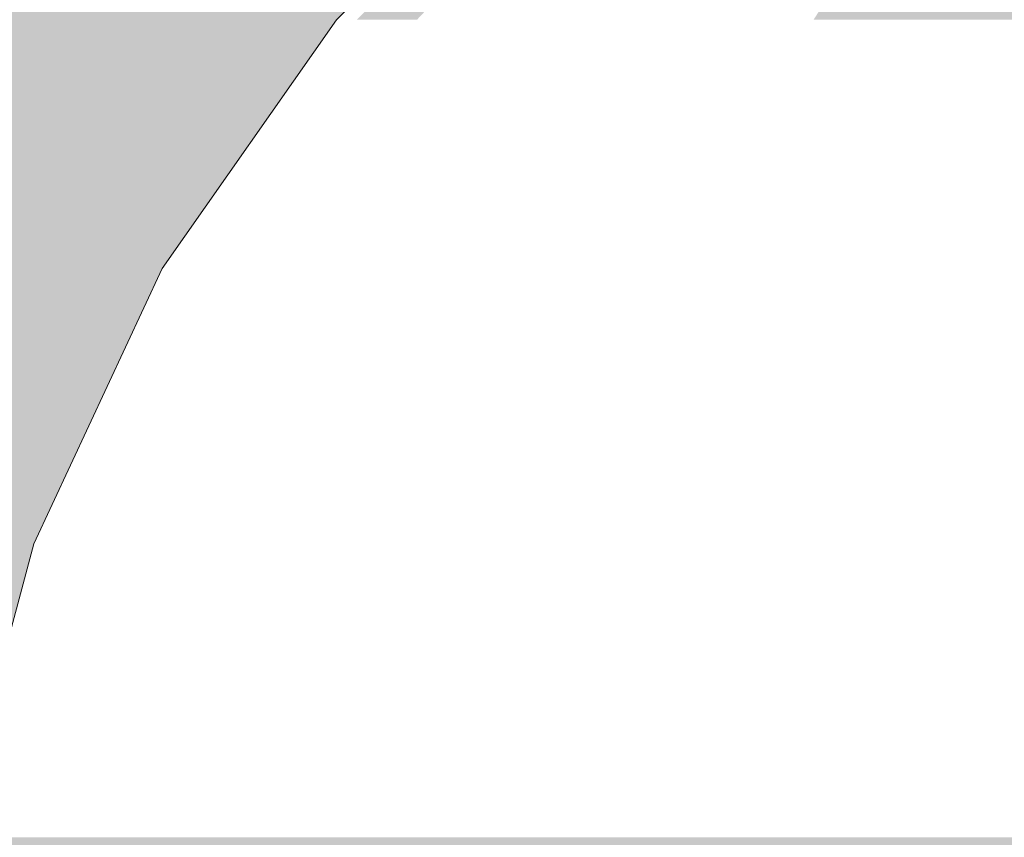
# Model space of a CAD drawing. Units: inches. Extents: x -130 to 163, y -176 to 186.
# Drawn here: x 34 to 35, y 38 to 38 of the extents above; entities that cross this region are included whole.
import ezdxf

# ---------------------------------------------------------------- set-up
doc = ezdxf.new("R2010")
doc.units = ezdxf.units.IN
doc.header["$MEASUREMENT"] = 0
doc.linetypes.add('Wipeout_Contour', pattern=[39.370079, 0, -39.370079])
doc.layers.add('0_Pen_No__4', color=7, linetype='Continuous', lineweight=5, true_color=0x783c00)
doc.layers.add('A-DIMS', color=7, linetype='Continuous')
doc.layers.add('Drafting Fills', color=7, linetype='Continuous')
doc.layers.add('A-DIMS_Pen_No__1', color=7, linetype='Continuous', lineweight=30)
doc.layers.add('Cover Fills_Pen_No__93', color=254, linetype='Continuous', lineweight=5)
doc.styles.add('GENERATED_STYLE_1', font='calibri.ttf')
doc.dimstyles.new('GENERATED_STYLE__1', dxfattribs={"dimtxt": 7.874016, "dimasz": 1.870079, "dimexe": 0.18, "dimexo": 393.700787, "dimgap": 0.09, "dimtad": 1, "dimdec": 0, "dimlfac": 25.4, "dimzin": 0, "dimdsep": 46, "dimtxsty": 'GENERATED_STYLE_1', "dimblk": 'ARROWHEAD_6', "dimblk1": 'ARROWHEAD_6', "dimblk2": 'ARROWHEAD_6', "dimcen": 0.09, "dimclrd": 7, "dimclre": 7, "dimclrt": 7, "dimadec": 0, "dimazin": 0, "dimtfac": 1, "dimtdec": 4, "dimtmove": 0, "dimatfit": 3, "dimfxl": 1, "dimtolj": 1, "dimtzin": 0, "dimarcsym": 0})
doc.dimstyles.new('GENERATED_STYLE__2', dxfattribs={"dimtxt": 7.874016, "dimasz": 1.870079, "dimexe": 0.18, "dimexo": 393.700787, "dimgap": 0.09, "dimtad": 1, "dimtih": 1, "dimtoh": 1, "dimdec": 0, "dimlfac": 25.4, "dimzin": 0, "dimdsep": 46, "dimtxsty": 'GENERATED_STYLE_1', "dimblk": 'ARROWHEAD_6', "dimblk1": 'ARROWHEAD_6', "dimblk2": 'ARROWHEAD_6', "dimcen": 0.09, "dimclrd": 7, "dimclre": 7, "dimclrt": 7, "dimadec": 0, "dimazin": 0, "dimtfac": 1, "dimtdec": 4, "dimtmove": 0, "dimatfit": 3, "dimfxl": 1, "dimtolj": 1, "dimtzin": 0, "dimarcsym": 0})

# ---------------------------------------------------------------- blocks, each defined once
blk = doc.blocks.new('Semisphere 12[58]', base_point=(34.7627, 37.99251))
at = {"color": 254, "linetype": 'Wipeout_Contour', "lineweight": 0, "ltscale": 206.414421}
blk.add_wipeout([(34.45252, 38.47506), (34.39305, 38.39742), (34.45252, 38.39742), (34.50243, 38.47506)], dxfattribs=at).dxf.layer = 'Drafting Fills'
at = {"color": 254, "linetype": 'Wipeout_Contour', "lineweight": 0, "ltscale": 206.293668}
blk.add_wipeout([(34.3448, 38.39742), (34.39305, 38.39742), (34.45252, 38.47506), (34.41204, 38.47506)], dxfattribs=at).dxf.layer = 'Drafting Fills'
at = {"color": 254, "linetype": 'Wipeout_Contour', "lineweight": 0, "ltscale": 206.4165}
blk.add_wipeout([(34.48994, 38.30748), (34.57612, 38.30748), (34.59766, 38.39742), (34.52143, 38.39742)], dxfattribs=at).dxf.layer = 'Drafting Fills'
at = {"color": 254, "linetype": 'Wipeout_Contour', "lineweight": 0, "ltscale": 206.203251}
blk.add_wipeout([(34.30925, 38.39742), (34.3448, 38.39742), (34.41204, 38.47506), (34.38221, 38.47506)], dxfattribs=at).dxf.layer = 'Drafting Fills'
at = {"color": 254, "linetype": 'Wipeout_Contour', "lineweight": 0, "ltscale": 206.12932}
blk.add_wipeout([(34.28015, 38.39742), (34.28748, 38.39742), (34.36395, 38.47506), (34.35779, 38.47506)], dxfattribs=at).dxf.layer = 'Drafting Fills'
at = {"color": 254, "linetype": 'Wipeout_Contour', "lineweight": 0, "ltscale": 206.217097}
blk.add_wipeout([(34.41204, 38.30748), (34.48994, 38.30748), (34.52143, 38.39742), (34.45252, 38.39742)], dxfattribs=at).dxf.layer = 'Drafting Fills'
at = {"color": 254, "linetype": 'Wipeout_Contour', "lineweight": 0, "ltscale": 206.041931}
blk.add_wipeout([(34.39305, 38.39742), (34.3448, 38.30748), (34.41204, 38.30748), (34.45252, 38.39742)], dxfattribs=at).dxf.layer = 'Drafting Fills'
at = {"color": 254, "linetype": 'Wipeout_Contour', "lineweight": 0, "ltscale": 206.089885}
blk.add_wipeout([(34.46673, 38.20796), (34.56025, 38.20796), (34.57612, 38.30748), (34.48994, 38.30748)], dxfattribs=at).dxf.layer = 'Drafting Fills'
at = {"color": 254, "linetype": 'Wipeout_Contour', "lineweight": 0, "ltscale": 205.896957}
blk.add_wipeout([(34.3448, 38.39742), (34.29026, 38.30748), (34.3448, 38.30748), (34.39305, 38.39742)], dxfattribs=at).dxf.layer = 'Drafting Fills'
at = {"color": 254, "linetype": 'Wipeout_Contour', "lineweight": 0, "ltscale": 205.787411}
blk.add_wipeout([(34.25007, 38.30748), (34.29026, 38.30748), (34.3448, 38.39742), (34.30925, 38.39742)], dxfattribs=at).dxf.layer = 'Drafting Fills'
at = {"color": 254, "linetype": 'Wipeout_Contour', "lineweight": 0, "ltscale": 205.864969}
blk.add_wipeout([(34.38221, 38.20796), (34.46673, 38.20796), (34.48994, 38.30748), (34.41204, 38.30748)], dxfattribs=at).dxf.layer = 'Drafting Fills'
at = {"color": 254, "linetype": 'Wipeout_Contour', "lineweight": 0, "ltscale": 205.717942}
blk.add_wipeout([(34.30925, 38.39742), (34.28748, 38.39742), (34.22546, 38.30748), (34.25007, 38.30748)], dxfattribs=at).dxf.layer = 'Drafting Fills'
at = {"color": 254, "linetype": 'Wipeout_Contour', "lineweight": 0, "ltscale": 205.759211}
blk.add_wipeout([(34.45252, 38.1019), (34.55053, 38.1019), (34.56025, 38.20796), (34.46673, 38.20796)], dxfattribs=at).dxf.layer = 'Drafting Fills'
at = {"color": 254, "linetype": 'Wipeout_Contour', "lineweight": 0, "ltscale": 205.693153}
blk.add_wipeout([(34.21717, 38.30748), (34.22546, 38.30748), (34.28748, 38.39742), (34.28015, 38.39742)], dxfattribs=at).dxf.layer = 'Drafting Fills'
at = {"color": 254, "linetype": 'Wipeout_Contour', "lineweight": 0, "ltscale": 205.667126}
blk.add_wipeout([(34.30925, 38.20796), (34.38221, 38.20796), (34.41204, 38.30748), (34.3448, 38.30748)], dxfattribs=at).dxf.layer = 'Drafting Fills'
at = {"layer": '0_Pen_No__4', "color": 36, "linetype": 'Continuous', "lineweight": 5, "true_color": 0x783c00}
blk.add_line((34.35779, 38.47506), (34.28015, 38.39742), dxfattribs=at)
at = {"color": 254, "linetype": 'Wipeout_Contour', "lineweight": 0, "ltscale": 205.502765}
blk.add_wipeout([(34.3448, 38.30748), (34.29026, 38.30748), (34.25007, 38.20796), (34.30925, 38.20796)], dxfattribs=at).dxf.layer = 'Drafting Fills'
at = {"color": 254, "linetype": 'Wipeout_Contour', "lineweight": 0, "ltscale": 205.516547}
blk.add_wipeout([(34.36395, 38.1019), (34.45252, 38.1019), (34.46673, 38.20796), (34.38221, 38.20796)], dxfattribs=at).dxf.layer = 'Drafting Fills'
at = {"color": 254, "linetype": 'Wipeout_Contour', "lineweight": 0, "ltscale": 205.377544}
blk.add_wipeout([(34.20647, 38.20796), (34.25007, 38.20796), (34.29026, 38.30748), (34.25007, 38.30748)], dxfattribs=at).dxf.layer = 'Drafting Fills'
at = {"color": 254, "linetype": 'Wipeout_Contour', "lineweight": 0, "ltscale": 205.296598}
blk.add_wipeout([(34.22546, 38.30748), (34.17976, 38.20796), (34.20647, 38.20796), (34.25007, 38.30748)], dxfattribs=at).dxf.layer = 'Drafting Fills'
at = {"color": 254, "linetype": 'Wipeout_Contour', "lineweight": 0, "ltscale": 205.302688}
blk.add_wipeout([(34.28748, 38.1019), (34.36395, 38.1019), (34.38221, 38.20796), (34.30925, 38.20796)], dxfattribs=at).dxf.layer = 'Drafting Fills'
at = {"color": 254, "linetype": 'Wipeout_Contour', "lineweight": 0, "ltscale": 205.265568}
blk.add_wipeout([(34.17077, 38.20796), (34.17976, 38.20796), (34.22546, 38.30748), (34.21717, 38.30748)], dxfattribs=at).dxf.layer = 'Drafting Fills'
at = {"layer": '0_Pen_No__4', "color": 36, "linetype": 'Continuous', "lineweight": 5, "true_color": 0x783c00}
blk.add_line((34.28015, 38.39742), (34.21717, 38.30748), dxfattribs=at)
at = {"color": 254, "linetype": 'Wipeout_Contour', "lineweight": 0, "ltscale": 205.124301}
blk.add_wipeout([(34.30925, 38.20796), (34.25007, 38.20796), (34.22546, 38.1019), (34.28748, 38.1019)], dxfattribs=at).dxf.layer = 'Drafting Fills'
at = {"color": 254, "linetype": 'Wipeout_Contour', "lineweight": 0, "ltscale": 204.987228}
blk.add_wipeout([(34.17976, 38.1019), (34.22546, 38.1019), (34.25007, 38.20796), (34.20647, 38.20796)], dxfattribs=at).dxf.layer = 'Drafting Fills'
at = {"color": 254, "linetype": 'Wipeout_Contour', "lineweight": 0, "ltscale": 204.896769}
blk.add_wipeout([(34.20647, 38.20796), (34.17976, 38.20796), (34.15177, 38.1019), (34.17976, 38.1019)], dxfattribs=at).dxf.layer = 'Drafting Fills'
at = {"color": 254, "linetype": 'Wipeout_Contour', "lineweight": 0, "ltscale": 204.859534}
blk.add_wipeout([(34.14235, 38.1019), (34.15177, 38.1019), (34.17976, 38.20796), (34.17077, 38.20796)], dxfattribs=at).dxf.layer = 'Drafting Fills'
at = {"layer": '0_Pen_No__4', "color": 36, "linetype": 'Continuous', "lineweight": 5, "true_color": 0x783c00}
for p, q in [((34.21717, 38.30748), (34.17077, 38.20796)), ((34.17077, 38.20796), (34.14235, 38.1019))]:
    blk.add_line(p, q, dxfattribs=at)
blk = doc.blocks.new('Semisphere 12[59]', base_point=(34.7627, 37.99251))
at = {"color": 254, "linetype": 'Wipeout_Contour', "lineweight": 0, "ltscale": 206.414421}
blk.add_wipeout([(34.45252, 38.47506), (34.39305, 38.39742), (34.45252, 38.39742), (34.50243, 38.47506)], dxfattribs=at).dxf.layer = 'Drafting Fills'
at = {"color": 254, "linetype": 'Wipeout_Contour', "lineweight": 0, "ltscale": 206.293668}
blk.add_wipeout([(34.3448, 38.39742), (34.39305, 38.39742), (34.45252, 38.47506), (34.41204, 38.47506)], dxfattribs=at).dxf.layer = 'Drafting Fills'
at = {"color": 254, "linetype": 'Wipeout_Contour', "lineweight": 0, "ltscale": 206.4165}
blk.add_wipeout([(34.48994, 38.30748), (34.57612, 38.30748), (34.59766, 38.39742), (34.52143, 38.39742)], dxfattribs=at).dxf.layer = 'Drafting Fills'
at = {"color": 254, "linetype": 'Wipeout_Contour', "lineweight": 0, "ltscale": 206.203251}
blk.add_wipeout([(34.30925, 38.39742), (34.3448, 38.39742), (34.41204, 38.47506), (34.38221, 38.47506)], dxfattribs=at).dxf.layer = 'Drafting Fills'
at = {"color": 254, "linetype": 'Wipeout_Contour', "lineweight": 0, "ltscale": 206.12932}
blk.add_wipeout([(34.28015, 38.39742), (34.28748, 38.39742), (34.36395, 38.47506), (34.35779, 38.47506)], dxfattribs=at).dxf.layer = 'Drafting Fills'
at = {"color": 254, "linetype": 'Wipeout_Contour', "lineweight": 0, "ltscale": 206.217097}
blk.add_wipeout([(34.41204, 38.30748), (34.48994, 38.30748), (34.52143, 38.39742), (34.45252, 38.39742)], dxfattribs=at).dxf.layer = 'Drafting Fills'
at = {"color": 254, "linetype": 'Wipeout_Contour', "lineweight": 0, "ltscale": 206.041931}
blk.add_wipeout([(34.39305, 38.39742), (34.3448, 38.30748), (34.41204, 38.30748), (34.45252, 38.39742)], dxfattribs=at).dxf.layer = 'Drafting Fills'
at = {"color": 254, "linetype": 'Wipeout_Contour', "lineweight": 0, "ltscale": 206.089885}
blk.add_wipeout([(34.46673, 38.20796), (34.56025, 38.20796), (34.57612, 38.30748), (34.48994, 38.30748)], dxfattribs=at).dxf.layer = 'Drafting Fills'
at = {"color": 254, "linetype": 'Wipeout_Contour', "lineweight": 0, "ltscale": 205.896957}
blk.add_wipeout([(34.3448, 38.39742), (34.29026, 38.30748), (34.3448, 38.30748), (34.39305, 38.39742)], dxfattribs=at).dxf.layer = 'Drafting Fills'
at = {"color": 254, "linetype": 'Wipeout_Contour', "lineweight": 0, "ltscale": 205.787411}
blk.add_wipeout([(34.25007, 38.30748), (34.29026, 38.30748), (34.3448, 38.39742), (34.30925, 38.39742)], dxfattribs=at).dxf.layer = 'Drafting Fills'
at = {"color": 254, "linetype": 'Wipeout_Contour', "lineweight": 0, "ltscale": 205.864969}
blk.add_wipeout([(34.38221, 38.20796), (34.46673, 38.20796), (34.48994, 38.30748), (34.41204, 38.30748)], dxfattribs=at).dxf.layer = 'Drafting Fills'
at = {"color": 254, "linetype": 'Wipeout_Contour', "lineweight": 0, "ltscale": 205.717942}
blk.add_wipeout([(34.30925, 38.39742), (34.28748, 38.39742), (34.22546, 38.30748), (34.25007, 38.30748)], dxfattribs=at).dxf.layer = 'Drafting Fills'
at = {"color": 254, "linetype": 'Wipeout_Contour', "lineweight": 0, "ltscale": 205.759211}
blk.add_wipeout([(34.45252, 38.1019), (34.55053, 38.1019), (34.56025, 38.20796), (34.46673, 38.20796)], dxfattribs=at).dxf.layer = 'Drafting Fills'
at = {"color": 254, "linetype": 'Wipeout_Contour', "lineweight": 0, "ltscale": 205.693153}
blk.add_wipeout([(34.21717, 38.30748), (34.22546, 38.30748), (34.28748, 38.39742), (34.28015, 38.39742)], dxfattribs=at).dxf.layer = 'Drafting Fills'
at = {"color": 254, "linetype": 'Wipeout_Contour', "lineweight": 0, "ltscale": 205.667126}
blk.add_wipeout([(34.30925, 38.20796), (34.38221, 38.20796), (34.41204, 38.30748), (34.3448, 38.30748)], dxfattribs=at).dxf.layer = 'Drafting Fills'
at = {"layer": '0_Pen_No__4', "color": 36, "linetype": 'Continuous', "lineweight": 5, "true_color": 0x783c00}
blk.add_line((34.35779, 38.47506), (34.28015, 38.39742), dxfattribs=at)
at = {"color": 254, "linetype": 'Wipeout_Contour', "lineweight": 0, "ltscale": 205.502765}
blk.add_wipeout([(34.3448, 38.30748), (34.29026, 38.30748), (34.25007, 38.20796), (34.30925, 38.20796)], dxfattribs=at).dxf.layer = 'Drafting Fills'
at = {"color": 254, "linetype": 'Wipeout_Contour', "lineweight": 0, "ltscale": 205.516547}
blk.add_wipeout([(34.36395, 38.1019), (34.45252, 38.1019), (34.46673, 38.20796), (34.38221, 38.20796)], dxfattribs=at).dxf.layer = 'Drafting Fills'
at = {"color": 254, "linetype": 'Wipeout_Contour', "lineweight": 0, "ltscale": 205.377544}
blk.add_wipeout([(34.20647, 38.20796), (34.25007, 38.20796), (34.29026, 38.30748), (34.25007, 38.30748)], dxfattribs=at).dxf.layer = 'Drafting Fills'
at = {"color": 254, "linetype": 'Wipeout_Contour', "lineweight": 0, "ltscale": 205.296598}
blk.add_wipeout([(34.22546, 38.30748), (34.17976, 38.20796), (34.20647, 38.20796), (34.25007, 38.30748)], dxfattribs=at).dxf.layer = 'Drafting Fills'
at = {"color": 254, "linetype": 'Wipeout_Contour', "lineweight": 0, "ltscale": 205.302688}
blk.add_wipeout([(34.28748, 38.1019), (34.36395, 38.1019), (34.38221, 38.20796), (34.30925, 38.20796)], dxfattribs=at).dxf.layer = 'Drafting Fills'
at = {"color": 254, "linetype": 'Wipeout_Contour', "lineweight": 0, "ltscale": 205.265568}
blk.add_wipeout([(34.17077, 38.20796), (34.17976, 38.20796), (34.22546, 38.30748), (34.21717, 38.30748)], dxfattribs=at).dxf.layer = 'Drafting Fills'
at = {"layer": '0_Pen_No__4', "color": 36, "linetype": 'Continuous', "lineweight": 5, "true_color": 0x783c00}
blk.add_line((34.28015, 38.39742), (34.21717, 38.30748), dxfattribs=at)
at = {"color": 254, "linetype": 'Wipeout_Contour', "lineweight": 0, "ltscale": 205.124301}
blk.add_wipeout([(34.30925, 38.20796), (34.25007, 38.20796), (34.22546, 38.1019), (34.28748, 38.1019)], dxfattribs=at).dxf.layer = 'Drafting Fills'
at = {"color": 254, "linetype": 'Wipeout_Contour', "lineweight": 0, "ltscale": 204.987228}
blk.add_wipeout([(34.17976, 38.1019), (34.22546, 38.1019), (34.25007, 38.20796), (34.20647, 38.20796)], dxfattribs=at).dxf.layer = 'Drafting Fills'
at = {"color": 254, "linetype": 'Wipeout_Contour', "lineweight": 0, "ltscale": 204.896769}
blk.add_wipeout([(34.20647, 38.20796), (34.17976, 38.20796), (34.15177, 38.1019), (34.17976, 38.1019)], dxfattribs=at).dxf.layer = 'Drafting Fills'
at = {"color": 254, "linetype": 'Wipeout_Contour', "lineweight": 0, "ltscale": 204.859534}
blk.add_wipeout([(34.14235, 38.1019), (34.15177, 38.1019), (34.17976, 38.20796), (34.17077, 38.20796)], dxfattribs=at).dxf.layer = 'Drafting Fills'
at = {"layer": '0_Pen_No__4', "color": 36, "linetype": 'Continuous', "lineweight": 5, "true_color": 0x783c00}
for p, q in [((34.21717, 38.30748), (34.17077, 38.20796)), ((34.17077, 38.20796), (34.14235, 38.1019))]:
    blk.add_line(p, q, dxfattribs=at)
blk = doc.blocks.new('Semisphere 12[60]', base_point=(34.7627, 37.99251))
at = {"color": 254, "linetype": 'Wipeout_Contour', "lineweight": 0, "ltscale": 206.414421}
blk.add_wipeout([(34.45252, 38.47506), (34.39305, 38.39742), (34.45252, 38.39742), (34.50243, 38.47506)], dxfattribs=at).dxf.layer = 'Drafting Fills'
at = {"color": 254, "linetype": 'Wipeout_Contour', "lineweight": 0, "ltscale": 206.293668}
blk.add_wipeout([(34.3448, 38.39742), (34.39305, 38.39742), (34.45252, 38.47506), (34.41204, 38.47506)], dxfattribs=at).dxf.layer = 'Drafting Fills'
at = {"color": 254, "linetype": 'Wipeout_Contour', "lineweight": 0, "ltscale": 206.4165}
blk.add_wipeout([(34.48994, 38.30748), (34.57612, 38.30748), (34.59766, 38.39742), (34.52143, 38.39742)], dxfattribs=at).dxf.layer = 'Drafting Fills'
at = {"color": 254, "linetype": 'Wipeout_Contour', "lineweight": 0, "ltscale": 206.203251}
blk.add_wipeout([(34.30925, 38.39742), (34.3448, 38.39742), (34.41204, 38.47506), (34.38221, 38.47506)], dxfattribs=at).dxf.layer = 'Drafting Fills'
at = {"color": 254, "linetype": 'Wipeout_Contour', "lineweight": 0, "ltscale": 206.12932}
blk.add_wipeout([(34.28015, 38.39742), (34.28748, 38.39742), (34.36395, 38.47506), (34.35779, 38.47506)], dxfattribs=at).dxf.layer = 'Drafting Fills'
at = {"color": 254, "linetype": 'Wipeout_Contour', "lineweight": 0, "ltscale": 206.217097}
blk.add_wipeout([(34.41204, 38.30748), (34.48994, 38.30748), (34.52143, 38.39742), (34.45252, 38.39742)], dxfattribs=at).dxf.layer = 'Drafting Fills'
at = {"color": 254, "linetype": 'Wipeout_Contour', "lineweight": 0, "ltscale": 206.041931}
blk.add_wipeout([(34.39305, 38.39742), (34.3448, 38.30748), (34.41204, 38.30748), (34.45252, 38.39742)], dxfattribs=at).dxf.layer = 'Drafting Fills'
at = {"color": 254, "linetype": 'Wipeout_Contour', "lineweight": 0, "ltscale": 206.089885}
blk.add_wipeout([(34.46673, 38.20796), (34.56025, 38.20796), (34.57612, 38.30748), (34.48994, 38.30748)], dxfattribs=at).dxf.layer = 'Drafting Fills'
at = {"color": 254, "linetype": 'Wipeout_Contour', "lineweight": 0, "ltscale": 205.896957}
blk.add_wipeout([(34.3448, 38.39742), (34.29026, 38.30748), (34.3448, 38.30748), (34.39305, 38.39742)], dxfattribs=at).dxf.layer = 'Drafting Fills'
at = {"color": 254, "linetype": 'Wipeout_Contour', "lineweight": 0, "ltscale": 205.787411}
blk.add_wipeout([(34.25007, 38.30748), (34.29026, 38.30748), (34.3448, 38.39742), (34.30925, 38.39742)], dxfattribs=at).dxf.layer = 'Drafting Fills'
at = {"color": 254, "linetype": 'Wipeout_Contour', "lineweight": 0, "ltscale": 205.864969}
blk.add_wipeout([(34.38221, 38.20796), (34.46673, 38.20796), (34.48994, 38.30748), (34.41204, 38.30748)], dxfattribs=at).dxf.layer = 'Drafting Fills'
at = {"color": 254, "linetype": 'Wipeout_Contour', "lineweight": 0, "ltscale": 205.717942}
blk.add_wipeout([(34.30925, 38.39742), (34.28748, 38.39742), (34.22546, 38.30748), (34.25007, 38.30748)], dxfattribs=at).dxf.layer = 'Drafting Fills'
at = {"color": 254, "linetype": 'Wipeout_Contour', "lineweight": 0, "ltscale": 205.759211}
blk.add_wipeout([(34.45252, 38.1019), (34.55053, 38.1019), (34.56025, 38.20796), (34.46673, 38.20796)], dxfattribs=at).dxf.layer = 'Drafting Fills'
at = {"color": 254, "linetype": 'Wipeout_Contour', "lineweight": 0, "ltscale": 205.693153}
blk.add_wipeout([(34.21717, 38.30748), (34.22546, 38.30748), (34.28748, 38.39742), (34.28015, 38.39742)], dxfattribs=at).dxf.layer = 'Drafting Fills'
at = {"color": 254, "linetype": 'Wipeout_Contour', "lineweight": 0, "ltscale": 205.667126}
blk.add_wipeout([(34.30925, 38.20796), (34.38221, 38.20796), (34.41204, 38.30748), (34.3448, 38.30748)], dxfattribs=at).dxf.layer = 'Drafting Fills'
at = {"layer": '0_Pen_No__4', "color": 36, "linetype": 'Continuous', "lineweight": 5, "true_color": 0x783c00}
blk.add_line((34.35779, 38.47506), (34.28015, 38.39742), dxfattribs=at)
at = {"color": 254, "linetype": 'Wipeout_Contour', "lineweight": 0, "ltscale": 205.502765}
blk.add_wipeout([(34.3448, 38.30748), (34.29026, 38.30748), (34.25007, 38.20796), (34.30925, 38.20796)], dxfattribs=at).dxf.layer = 'Drafting Fills'
at = {"color": 254, "linetype": 'Wipeout_Contour', "lineweight": 0, "ltscale": 205.516547}
blk.add_wipeout([(34.36395, 38.1019), (34.45252, 38.1019), (34.46673, 38.20796), (34.38221, 38.20796)], dxfattribs=at).dxf.layer = 'Drafting Fills'
at = {"color": 254, "linetype": 'Wipeout_Contour', "lineweight": 0, "ltscale": 205.377544}
blk.add_wipeout([(34.20647, 38.20796), (34.25007, 38.20796), (34.29026, 38.30748), (34.25007, 38.30748)], dxfattribs=at).dxf.layer = 'Drafting Fills'
at = {"color": 254, "linetype": 'Wipeout_Contour', "lineweight": 0, "ltscale": 205.296598}
blk.add_wipeout([(34.22546, 38.30748), (34.17976, 38.20796), (34.20647, 38.20796), (34.25007, 38.30748)], dxfattribs=at).dxf.layer = 'Drafting Fills'
at = {"color": 254, "linetype": 'Wipeout_Contour', "lineweight": 0, "ltscale": 205.302688}
blk.add_wipeout([(34.28748, 38.1019), (34.36395, 38.1019), (34.38221, 38.20796), (34.30925, 38.20796)], dxfattribs=at).dxf.layer = 'Drafting Fills'
at = {"color": 254, "linetype": 'Wipeout_Contour', "lineweight": 0, "ltscale": 205.265568}
blk.add_wipeout([(34.17077, 38.20796), (34.17976, 38.20796), (34.22546, 38.30748), (34.21717, 38.30748)], dxfattribs=at).dxf.layer = 'Drafting Fills'
at = {"layer": '0_Pen_No__4', "color": 36, "linetype": 'Continuous', "lineweight": 5, "true_color": 0x783c00}
blk.add_line((34.28015, 38.39742), (34.21717, 38.30748), dxfattribs=at)
at = {"color": 254, "linetype": 'Wipeout_Contour', "lineweight": 0, "ltscale": 205.124301}
blk.add_wipeout([(34.30925, 38.20796), (34.25007, 38.20796), (34.22546, 38.1019), (34.28748, 38.1019)], dxfattribs=at).dxf.layer = 'Drafting Fills'
at = {"color": 254, "linetype": 'Wipeout_Contour', "lineweight": 0, "ltscale": 204.987228}
blk.add_wipeout([(34.17976, 38.1019), (34.22546, 38.1019), (34.25007, 38.20796), (34.20647, 38.20796)], dxfattribs=at).dxf.layer = 'Drafting Fills'
at = {"color": 254, "linetype": 'Wipeout_Contour', "lineweight": 0, "ltscale": 204.896769}
blk.add_wipeout([(34.20647, 38.20796), (34.17976, 38.20796), (34.15177, 38.1019), (34.17976, 38.1019)], dxfattribs=at).dxf.layer = 'Drafting Fills'
at = {"color": 254, "linetype": 'Wipeout_Contour', "lineweight": 0, "ltscale": 204.859534}
blk.add_wipeout([(34.14235, 38.1019), (34.15177, 38.1019), (34.17976, 38.20796), (34.17077, 38.20796)], dxfattribs=at).dxf.layer = 'Drafting Fills'
at = {"layer": '0_Pen_No__4', "color": 36, "linetype": 'Continuous', "lineweight": 5, "true_color": 0x783c00}
for p, q in [((34.21717, 38.30748), (34.17077, 38.20796)), ((34.17077, 38.20796), (34.14235, 38.1019))]:
    blk.add_line(p, q, dxfattribs=at)
blk = doc.blocks.new('*D111')
at = {"layer": 'A-DIMS_Pen_No__1', "color": 7, "linetype": 'Continuous', "lineweight": 30}
for p, q in [((-86.88905, 45.83004), (-86.88905, 47.30642)), ((-85.9048, 44.84579), (-87.87331, 46.81429)), ((-85.04358, 45.83004), (-88.73453, 45.83004)), ((-86.88905, -9.9621), (-86.88905, 45.83004)), ((-87.87331, -8.97784), (-85.9048, -10.94635)), ((-85.04358, -9.9621), (-88.73453, -9.9621)), ((-86.88905, -11.43847), (-86.88905, -9.9621))]:
    blk.add_line(p, q, dxfattribs=at)
at = {"layer": 'A-DIMS_Pen_No__1', "color": 7, "lineweight": 30, "insert": (-88.46386, 3.73972), "char_height": 7.8740157, "attachment_point": 7, "rotation": 90, "style": 'GENERATED_STYLE_1'}
blk.add_mtext('\\A1;{\\pql;\\fCalibri|b0|i0|c186|p34;1\xa0417}', dxfattribs=at)
blk = doc.blocks.new('ARROWHEAD_6')
at = {"color": 0, "linetype": 'Continuous', "lineweight": 0}
for p, q in [((-0.5, -0.5), (0.5, 0.5)), ((0, 0), (-1, 0))]:
    blk.add_line(p, q, dxfattribs=at)
blk = doc.blocks.new('*D113')
at = {"layer": 'A-DIMS_Pen_No__1', "color": 7, "linetype": 'Continuous', "lineweight": 30}
for p, q in [((-1.77166, 103.80934), (-1.77166, 107.50028)), ((73.42519, 103.80934), (73.42519, 107.50028)), ((-0.78741, 106.63906), (-2.75591, 104.67056)), ((72.44094, 104.67056), (74.40944, 106.63906)), ((-3.24804, 105.65481), (-1.77166, 105.65481)), ((-1.77166, 105.65481), (73.42519, 105.65481)), ((73.42519, 105.65481), (74.90157, 105.65481))]:
    blk.add_line(p, q, dxfattribs=at)
at = {"layer": 'A-DIMS_Pen_No__1', "color": 7, "lineweight": 30, "insert": (21.63251, 107.22961), "char_height": 7.8740157, "attachment_point": 7, "style": 'GENERATED_STYLE_1'}
blk.add_mtext('\\A1;{\\pql;\\fCalibri|b0|i0|c186|p34;1\xa0910}', dxfattribs=at)

msp = doc.modelspace()

# ---------------------------------------------------------------- hatches: boundary and pattern name
at = {"layer": 'Cover Fills_Pen_No__93', "linetype": 'Continuous', "lineweight": 0, "true_color": 0x373737}
h = msp.add_hatch(color=250, dxfattribs=at)
h.paths.add_polyline_path([(29.48818, 44.51736), (29.48818, 17.73877), (29.5173, 17.48268), (29.60356, 17.23643), (29.74363, 17.00948), (29.93213, 16.81057), (30.16182, 16.64732), (30.42388, 16.52601), (30.70822, 16.45131), (31.00393, 16.42609), (52.19409, 16.42609), (52.48979, 16.45131), (52.77414, 16.52601), (53.03619, 16.64732), (53.26588, 16.81057), (53.45438, 17.00948), (53.59445, 17.23643), (53.68071, 17.48268), (53.70983, 17.73877), (53.70983, 17.97505), (53.71391, 18.0109), (53.72599, 18.04538), (53.7456, 18.07715), (53.77199, 18.105), (53.80414, 18.12785), (53.84083, 18.14483), (53.88064, 18.15529), (53.92204, 18.15882), (76.47637, 18.15882), (76.77208, 18.18405), (77.05642, 18.25874), (77.31847, 18.38005), (77.54817, 18.5433), (77.73667, 18.74222), (77.87674, 18.96916), (77.96299, 19.21541), (77.99212, 19.4715), (77.99212, 44.51736), (77.96299, 44.77345), (77.87674, 45.0197), (77.73667, 45.24665), (77.54816, 45.44557), (77.31847, 45.60881), (77.05642, 45.73012), (76.77208, 45.80482), (76.47637, 45.83004), (75.97716, 45.83004), (75.96555, 45.83), (75.95394, 45.82989), (75.94233, 45.82969), (75.93072, 45.82942), (75.91912, 45.82908), (75.90751, 45.82865), (75.89592, 45.82815), (75.88432, 45.82757), (55.78131, 44.75921), (55.62243, 44.74344), (55.46635, 44.71327), (55.31481, 44.66902), (55.16949, 44.61119), (55.03202, 44.54043), (54.90393, 44.45751), (54.78663, 44.36337), (54.68144, 44.25905), (52.56279, 41.91946), (52.43434, 41.79483), (52.28865, 41.68534), (52.12808, 41.59276), (51.95523, 41.5186), (51.77291, 41.46404), (51.58406, 41.42998), (51.39175, 41.41697), (51.19908, 41.42522), (44.64259, 42.06989), (44.47331, 42.09502), (44.30841, 42.13656), (44.14999, 42.194), (44.00009, 42.26658), (43.86063, 42.35339), (43.73341, 42.4533), (43.62005, 42.56503), (43.52202, 42.68715), (41.73665, 45.2044), (41.62529, 45.34104), (41.49478, 45.46432), (41.34722, 45.57222), (41.18502, 45.663), (41.01081, 45.73518), (40.82742, 45.7876), (40.63781, 45.81939), (40.44508, 45.83004), (31.00393, 45.83004), (30.70822, 45.80482), (30.42388, 45.73012), (30.16182, 45.60881), (29.93213, 45.44557), (29.74363, 45.24665), (29.60356, 45.0197), (29.5173, 44.77345)])
h.paths.add_polyline_path([(35.05905, 21.10931), (35.07253, 21.16802), (35.11094, 21.2178), (35.16841, 21.25106), (35.23621, 21.26274), (35.30401, 21.25106), (35.36149, 21.2178), (35.39989, 21.16802), (35.41338, 21.10931), (35.39989, 21.05059), (35.36149, 21.00082), (35.30401, 20.96756), (35.23621, 20.95588), (35.16841, 20.96756), (35.11094, 21.00082), (35.07253, 21.05059)], flags=0)
h.paths.add_polyline_path([(35.07253, 39.80311), (35.05905, 39.86183), (35.07253, 39.92054), (35.11094, 39.97032), (35.16841, 40.00358), (35.23621, 40.01526), (35.30401, 40.00358), (35.36149, 39.97032), (35.39989, 39.92054), (35.41338, 39.86183), (35.39989, 39.80311), (35.36149, 39.75334), (35.30401, 39.72007), (35.23621, 39.7084), (35.16841, 39.72007), (35.11094, 39.75334)], flags=0)
h.paths.add_polyline_path([(53.57647, 19.00486), (53.56298, 19.06358), (53.57647, 19.12229), (53.61487, 19.17207), (53.67235, 19.20533), (53.74015, 19.21701), (53.80795, 19.20533), (53.86542, 19.17207), (53.90383, 19.12229), (53.91731, 19.06358), (53.90383, 19.00486), (53.86542, 18.95509), (53.80795, 18.92183), (53.74015, 18.91015), (53.67235, 18.92183), (53.61487, 18.95509)], flags=0)
h.paths.add_polyline_path([(72.06692, 39.86183), (72.08041, 39.92054), (72.11881, 39.97032), (72.17629, 40.00358), (72.24408, 40.01526), (72.31188, 40.00358), (72.36936, 39.97032), (72.40777, 39.92054), (72.42125, 39.86183), (72.40777, 39.80311), (72.36936, 39.75334), (72.31188, 39.72007), (72.24408, 39.7084), (72.17629, 39.72007), (72.11881, 39.75334), (72.08041, 39.80311)], flags=0)
h.paths.add_polyline_path([(72.06692, 21.10931), (72.08041, 21.16802), (72.11881, 21.2178), (72.17629, 21.25106), (72.24408, 21.26274), (72.31188, 21.25106), (72.36936, 21.2178), (72.40777, 21.16802), (72.42125, 21.10931), (72.40777, 21.05059), (72.36936, 21.00082), (72.31188, 20.96756), (72.24408, 20.95588), (72.17629, 20.96756), (72.11881, 21.00082), (72.08041, 21.05059)], flags=0)
h = msp.add_hatch(color=250, dxfattribs=at)
h.paths.add_polyline_path([(29.48818, 44.49744), (29.48818, 17.71884), (29.5173, 17.46275), (29.60356, 17.2165), (29.74363, 16.98956), (29.93213, 16.79064), (30.16182, 16.62739), (30.42388, 16.50608), (30.70822, 16.43139), (31.00393, 16.40616), (52.19409, 16.40616), (52.48979, 16.43139), (52.77414, 16.50608), (53.03619, 16.62739), (53.26588, 16.79064), (53.45438, 16.98956), (53.59445, 17.2165), (53.68071, 17.46275), (53.70983, 17.71884), (53.70983, 17.95512), (53.71391, 17.99097), (53.72599, 18.02545), (53.7456, 18.05722), (53.77199, 18.08507), (53.80414, 18.10792), (53.84083, 18.12491), (53.88064, 18.13536), (53.92204, 18.1389), (76.47637, 18.1389), (76.77208, 18.16412), (77.05642, 18.23882), (77.31847, 18.36012), (77.54817, 18.52337), (77.73667, 18.72229), (77.87674, 18.94923), (77.96299, 19.19548), (77.99212, 19.45157), (77.99212, 44.49744), (77.96299, 44.75353), (77.87674, 44.99977), (77.73667, 45.22672), (77.54816, 45.42564), (77.31847, 45.58889), (77.05642, 45.71019), (76.77208, 45.78489), (76.47637, 45.81011), (75.97716, 45.81011), (75.96555, 45.81007), (75.95394, 45.80996), (75.94233, 45.80976), (75.93072, 45.8095), (75.91912, 45.80915), (75.90751, 45.80873), (75.89592, 45.80822), (75.88432, 45.80765), (55.78131, 44.73928), (55.62243, 44.72351), (55.46635, 44.69334), (55.31481, 44.64909), (55.16949, 44.59126), (55.03202, 44.5205), (54.90393, 44.43758), (54.78663, 44.34344), (54.68144, 44.23912), (52.56279, 41.89953), (52.43434, 41.7749), (52.28865, 41.66541), (52.12808, 41.57283), (51.95523, 41.49867), (51.77291, 41.44411), (51.58406, 41.41005), (51.39175, 41.39704), (51.19908, 41.40529), (44.64259, 42.04996), (44.47331, 42.07509), (44.30841, 42.11663), (44.14999, 42.17407), (44.00009, 42.24665), (43.86063, 42.33346), (43.73341, 42.43337), (43.62005, 42.5451), (43.52202, 42.66722), (41.73665, 45.18447), (41.62529, 45.32112), (41.49478, 45.44439), (41.34722, 45.55229), (41.18502, 45.64307), (41.01081, 45.71525), (40.82742, 45.76767), (40.63781, 45.79946), (40.44508, 45.81011), (31.00393, 45.81011), (30.70822, 45.78489), (30.42388, 45.71019), (30.16182, 45.58889), (29.93213, 45.42564), (29.74363, 45.22672), (29.60356, 44.99977), (29.5173, 44.75353)])
h.paths.add_polyline_path([(35.05905, 21.08938), (35.07253, 21.14809), (35.11094, 21.19787), (35.16841, 21.23113), (35.23621, 21.24281), (35.30401, 21.23113), (35.36149, 21.19787), (35.39989, 21.14809), (35.41338, 21.08938), (35.39989, 21.03066), (35.36149, 20.98089), (35.30401, 20.94763), (35.23621, 20.93595), (35.16841, 20.94763), (35.11094, 20.98089), (35.07253, 21.03066)], flags=0)
h.paths.add_polyline_path([(35.07253, 39.78318), (35.05905, 39.8419), (35.07253, 39.90061), (35.11094, 39.95039), (35.16841, 39.98365), (35.23621, 39.99533), (35.30401, 39.98365), (35.36149, 39.95039), (35.39989, 39.90061), (35.41338, 39.8419), (35.39989, 39.78318), (35.36149, 39.73341), (35.30401, 39.70015), (35.23621, 39.68847), (35.16841, 39.70015), (35.11094, 39.73341)], flags=0)
h.paths.add_polyline_path([(53.56298, 19.04365), (53.57647, 19.10236), (53.61487, 19.15214), (53.67235, 19.1854), (53.74015, 19.19708), (53.80795, 19.1854), (53.86542, 19.15214), (53.90383, 19.10236), (53.91731, 19.04365), (53.90383, 18.98494), (53.86542, 18.93516), (53.80795, 18.9019), (53.74015, 18.89022), (53.67235, 18.9019), (53.61487, 18.93516), (53.57647, 18.98494)], flags=0)
h.paths.add_polyline_path([(72.08041, 21.03066), (72.06692, 21.08938), (72.08041, 21.14809), (72.11881, 21.19787), (72.17629, 21.23113), (72.24408, 21.24281), (72.31188, 21.23113), (72.36936, 21.19787), (72.40777, 21.14809), (72.42125, 21.08938), (72.40777, 21.03066), (72.36936, 20.98089), (72.31188, 20.94763), (72.24408, 20.93595), (72.17629, 20.94763), (72.11881, 20.98089)], flags=0)
h.paths.add_polyline_path([(72.06692, 39.8419), (72.08041, 39.90061), (72.11881, 39.95039), (72.17629, 39.98365), (72.24408, 39.99533), (72.31188, 39.98365), (72.36936, 39.95039), (72.40777, 39.90061), (72.42125, 39.8419), (72.40777, 39.78318), (72.36936, 39.73341), (72.31188, 39.70015), (72.24408, 39.68847), (72.17629, 39.70015), (72.11881, 39.73341), (72.08041, 39.78318)], flags=0)
h = msp.add_hatch(color=250, dxfattribs=at)
h.paths.add_polyline_path([(29.48818, 44.31244), (29.48818, 17.53385), (29.5173, 17.27775), (29.60356, 17.0315), (29.74363, 16.80456), (29.93213, 16.60564), (30.16182, 16.44239), (30.42388, 16.32109), (30.70822, 16.24639), (31.00393, 16.22117), (52.19409, 16.22117), (52.48979, 16.24639), (52.77414, 16.32109), (53.03619, 16.44239), (53.26588, 16.60564), (53.45438, 16.80456), (53.59445, 17.0315), (53.68071, 17.27775), (53.70983, 17.53385), (53.70983, 17.77013), (53.71391, 17.80598), (53.72599, 17.84045), (53.7456, 17.87223), (53.77199, 17.90007), (53.80414, 17.92293), (53.84083, 17.93991), (53.88064, 17.95037), (53.92204, 17.9539), (76.47637, 17.9539), (76.77208, 17.97912), (77.05642, 18.05382), (77.31847, 18.17513), (77.54817, 18.33838), (77.73667, 18.53729), (77.87674, 18.76424), (77.96299, 19.01049), (77.99212, 19.26658), (77.99212, 44.31244), (77.96299, 44.56853), (77.87674, 44.81478), (77.73667, 45.04173), (77.54816, 45.24064), (77.31847, 45.40389), (77.05642, 45.5252), (76.77208, 45.5999), (76.47637, 45.62512), (75.97716, 45.62512), (75.96555, 45.62508), (75.95394, 45.62496), (75.94233, 45.62477), (75.93072, 45.6245), (75.91912, 45.62415), (75.90751, 45.62373), (75.89592, 45.62323), (75.88432, 45.62265), (55.78131, 44.55428), (55.62243, 44.53852), (55.46635, 44.50835), (55.31481, 44.4641), (55.16949, 44.40627), (55.03202, 44.33551), (54.90393, 44.25259), (54.78663, 44.15845), (54.68144, 44.05413), (52.56279, 41.71453), (52.43434, 41.58991), (52.28865, 41.48042), (52.12808, 41.38784), (51.95523, 41.31367), (51.77291, 41.25912), (51.58406, 41.22506), (51.39175, 41.21205), (51.19908, 41.22029), (44.64259, 41.86497), (44.47331, 41.89009), (44.30841, 41.93164), (44.14999, 41.98907), (44.00009, 42.06166), (43.86063, 42.14847), (43.73341, 42.24838), (43.62005, 42.36011), (43.52202, 42.48223), (41.73665, 44.99948), (41.62529, 45.13612), (41.49478, 45.2594), (41.34722, 45.3673), (41.18502, 45.45808), (41.01081, 45.53026), (40.82742, 45.58267), (40.63781, 45.61446), (40.44508, 45.62512), (31.00393, 45.62512), (30.70822, 45.5999), (30.42388, 45.5252), (30.16182, 45.40389), (29.93213, 45.24064), (29.74363, 45.04173), (29.60356, 44.81478), (29.5173, 44.56853)])
h.paths.add_polyline_path([(35.05905, 20.90438), (35.07253, 20.9631), (35.11094, 21.01288), (35.16841, 21.04613), (35.23621, 21.05781), (35.30401, 21.04613), (35.36149, 21.01288), (35.39989, 20.9631), (35.41338, 20.90438), (35.39989, 20.84567), (35.36149, 20.79589), (35.30401, 20.76263), (35.23621, 20.75095), (35.16841, 20.76263), (35.11094, 20.79589), (35.07253, 20.84567)], flags=0)
h.paths.add_polyline_path([(35.07253, 39.59819), (35.05905, 39.6569), (35.07253, 39.71562), (35.11094, 39.76539), (35.16841, 39.79865), (35.23621, 39.81033), (35.30401, 39.79865), (35.36149, 39.76539), (35.39989, 39.71562), (35.41338, 39.6569), (35.39989, 39.59819), (35.36149, 39.54841), (35.30401, 39.51515), (35.23621, 39.50347), (35.16841, 39.51515), (35.11094, 39.54841)], flags=0)
h.paths.add_polyline_path([(53.57647, 18.79994), (53.56298, 18.85866), (53.57647, 18.91737), (53.61487, 18.96715), (53.67235, 19.00041), (53.74015, 19.01209), (53.80795, 19.00041), (53.86542, 18.96715), (53.90383, 18.91737), (53.91731, 18.85866), (53.90383, 18.79994), (53.86542, 18.75016), (53.80795, 18.7169), (53.74015, 18.70523), (53.67235, 18.7169), (53.61487, 18.75016)], flags=0)
h.paths.add_polyline_path([(72.06692, 39.6569), (72.08041, 39.71562), (72.11881, 39.76539), (72.17629, 39.79865), (72.24408, 39.81033), (72.31188, 39.79865), (72.36936, 39.76539), (72.40777, 39.71562), (72.42125, 39.6569), (72.40777, 39.59819), (72.36936, 39.54841), (72.31188, 39.51515), (72.24408, 39.50347), (72.17629, 39.51515), (72.11881, 39.54841), (72.08041, 39.59819)], flags=0)
h.paths.add_polyline_path([(72.06692, 20.90438), (72.08041, 20.9631), (72.11881, 21.01288), (72.17629, 21.04613), (72.24408, 21.05781), (72.31188, 21.04613), (72.36936, 21.01288), (72.40777, 20.9631), (72.42125, 20.90438), (72.40777, 20.84567), (72.36936, 20.79589), (72.31188, 20.76263), (72.24408, 20.75095), (72.17629, 20.76263), (72.11881, 20.79589), (72.08041, 20.84567)], flags=0)

# ---------------------------------------------------------------- next in the draw order: block references
at = {"color": 98, "linetype": 'Continuous', "lineweight": 5, "true_color": 0x005200}
msp.add_blockref('Semisphere 12[58]', (34.7627, 37.99251), dxfattribs=at)

# ---------------------------------------------------------------- next in the draw order: block references
msp.add_blockref('Semisphere 12[59]', (34.7627, 37.99251), dxfattribs=at)

# ---------------------------------------------------------------- next in the draw order: block references
msp.add_blockref('Semisphere 12[60]', (34.7627, 37.99251), dxfattribs=at)

# ---------------------------------------------------------------- next in the draw order: dimensions: what is measured, and where the dimension line sits
at = {"layer": 'A-DIMS', "color": 7, "linetype": 'Continuous', "lineweight": 30}
dim = msp.add_linear_dim(base=(73.42519, 105.65481), p1=(-1.77166, 37.36259), p2=(73.42519, 37.36259), dimstyle='GENERATED_STYLE__2', dxfattribs=at)
dim.commit()
dim.dimension.update_dxf_attribs({"geometry": '*D113', "text_midpoint": (35.15732, 111.16662), "dimtype": 160})
dim = msp.add_linear_dim(base=(-86.88905, 45.83004), p1=(31.00393, -9.9621), p2=(75.97716, 45.83004), angle=90, dimstyle='GENERATED_STYLE__1', dxfattribs=at)
dim.commit()
dim.dimension.update_dxf_attribs({"geometry": '*D111', "text_midpoint": (-92.40086, 17.26453), "dimtype": 160, "text_rotation": 90})

doc.saveas('drawing.dxf')
